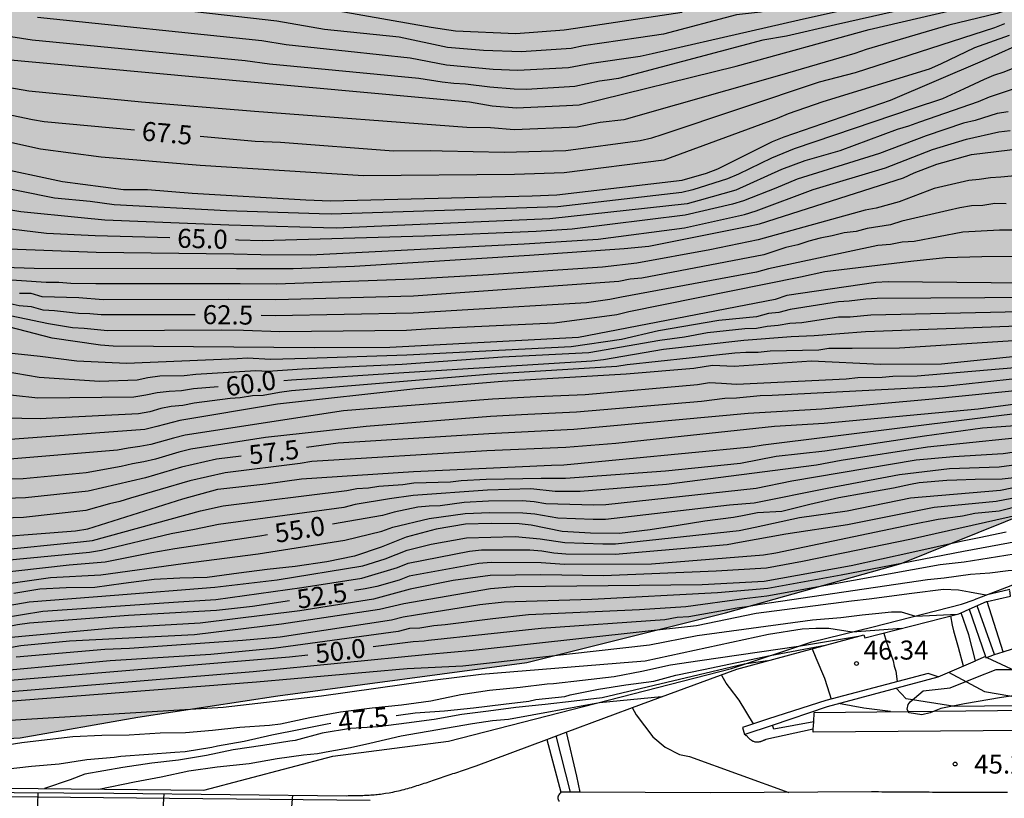
# Model space of a CAD drawing. Units: millimetres. Extents: x 581694 to 582044, y 4797040 to 4797290.
# Drawn here: x 581772 to 581811, y 4797211 to 4797242 of the extents above; entities that cross this region are included whole.
import ezdxf

# ---------------------------------------------------------------- set-up
doc = ezdxf.new("R2010")
doc.units = ezdxf.units.MM
for name, color, linetype in [('020104', 34, 'Continuous'), ('020107', 3, 'Continuous'), ('020204', 9, 'Continuous'), ('020307', 24, 'Continuous'), ('020308', 9, 'Continuous'), ('060117', 9, 'Continuous'), ('060134', 9, 'Continuous'), ('060141', 9, 'Continuous'), ('070116', 6, 'Continuous'), ('090101', 1, 'Continuous'), ('100106', 63, 'Continuous'), ('100107', 3, 'Continuous'), ('100115', 4, 'Continuous'), ('990504', 63, 'Continuous')]:
    doc.layers.add(name, color=color, linetype=linetype)
doc.layers.add('020105', color=24, linetype='Continuous', lineweight=30)
doc.styles.add('ARIAL', font='ARIAL.TTF', dxfattribs={"height": 1})
doc.styles.add('ARIALI', font='ARIALI.TTF', dxfattribs={"height": 1})

# ---------------------------------------------------------------- blocks, each defined once
blk = doc.blocks.new('COTAPU')
blk.add_circle((0, 0), 0.075)

msp = doc.modelspace()

# ---------------------------------------------------------------- hatches: boundary and pattern name
at = {"layer": '990504'}
msp.add_hatch(color=256, dxfattribs=at).paths.add_polyline_path([(582011.042, 4797290.145), (581836.901, 4797290.148), (581824.548, 4797276.81), (581811.749, 4797264.715), (581811.621, 4797264.459), (581812.772, 4797262.731), (581814.436, 4797262.475), (581817.764, 4797262.603), (581820.644, 4797262.987), (581823.716, 4797263.498), (581827.364, 4797264.202), (581832.74, 4797265.994), (581832.932, 4797266.57), (581847.716, 4797272.33), (581853.604, 4797276.361), (581861.091, 4797280.265), (581869.283, 4797281.289), (581876.195, 4797280.713), (581879.587, 4797278.409), (581877.987, 4797276.233), (581869.603, 4797273.033), (581864.099, 4797270.537), (581856.035, 4797268.49), (581847.908, 4797265.098), (581842.404, 4797263.754), (581834.596, 4797259.914), (581827.876, 4797258.059), (581819.556, 4797256.779), (581815.844, 4797256.075), (581812.452, 4797255.179), (581811.556, 4797253.259), (581815.716, 4797252.555), (581820.196, 4797252.491), (581839.332, 4797252.874), (581856.099, 4797256.522), (581854.051, 4797251.978), (581848.995, 4797250.122), (581837.347, 4797247.755), (581832.932, 4797247.051), (581825.891, 4797246.255), (581824.029, 4797246.085), (581817.291, 4797245.653), (581810.489, 4797245.435), (581802.423, 4797245.331), (581795.518, 4797245.6), (581788.422, 4797246.992), (581783.156, 4797248.412), (581770.974, 4797251.34), (581767.625, 4797252.258), (581764.363, 4797252.73), (581762.623, 4797252.902), (581761.157, 4797252.658), (581759.721, 4797252.244), (581757.457, 4797249.812), (581755.941, 4797248.732), (581755.017, 4797247.654), (581752.793, 4797245.597), (581751.319, 4797246.183), (581750.089, 4797246.595), (581749.577, 4797247.279), (581748.973, 4797250.606), (581746.765, 4797255.452), (581746.481, 4797255.78), (581746.123, 4797255.758), (581745.781, 4797255.7), (581745.233, 4797255.394), (581744.137, 4797253.998), (581732.663, 4797242.497), (581729.471, 4797238.247), (581729.497, 4797238.091), (581729.751, 4797237.501), (581730.059, 4797237.185), (581731.205, 4797236.543), (581739.053, 4797234.269), (581743.021, 4797232.885), (581744.911, 4797231.019), (581751.16, 4797224.671), (581752.59, 4797222.731), (581754.176, 4797219.901), (581754.454, 4797216.945), (581755.954, 4797215.261), (581759.75, 4797213.751), (581762.066, 4797213.069), (581766.036, 4797212.931), (581771.964, 4797213.245), (581776.605, 4797214.065), (581782.123, 4797214.911), (581791.939, 4797216.217), (581799.759, 4797218.172), (581806.685, 4797220.114), (581813.839, 4797222.998), (581822.344, 4797225.136), (581824.995, 4797225.292), (581825.827, 4797224.332), (581826.595, 4797222.156), (581826.659, 4797220.236), (581827.427, 4797218.316), (581828.579, 4797216.012), (581830.435, 4797215.628), (581834.147, 4797215.628), (581846.179, 4797219.659), (581857.314, 4797220.939), (581864.162, 4797208.523), (581868.77, 4797202.571), (581876.833, 4797199.627), (581904.481, 4797207.242), (581936.096, 4797223.177), (581959.584, 4797237.128), (581980.192, 4797254.919), (581992.288, 4797268.231), (582004.256, 4797284.678)])

# ---------------------------------------------------------------- linework, layer by layer
at = {"layer": '020104', "flags": 128}
for points, elevation in [([(581737.94, 4797249.114), (581738.288, 4797248.982), (581738.6, 4797248.845), (581741.647, 4797247.469), (581743.403, 4797246.689), (581745.765, 4797245.909), (581748.323, 4797244.978), (581749.683, 4797244.572), (581754.04, 4797243.523), (581757.738, 4797242.261), (581761.593, 4797241.056), (581762.547, 4797240.83), (581763.528, 4797240.678), (581770.365, 4797240.101), (581770.854, 4797240.039), (581789.671, 4797238.316), (581790.574, 4797238.158), (581791.533, 4797238.074), (581793.5, 4797238.168), (581793.992, 4797238.191), (581800.188, 4797239.725), (581805.432, 4797241.167), (581812.493, 4797242.813)], 68.5), ([(581810.884, 4797241.942), (581810.466, 4797241.797), (581808.568, 4797241.334), (581805.314, 4797240.37), (581804.857, 4797240.218), (581801.896, 4797239.348), (581795.763, 4797237.61), (581794.831, 4797237.495), (581793.914, 4797237.312), (581791.438, 4797237.205), (581790.501, 4797237.291), (581789.573, 4797237.303), (581781.206, 4797237.929), (581776.755, 4797238.294), (581772.313, 4797238.733), (581767.943, 4797239.49), (581767.008, 4797239.644), (581764.751, 4797239.792), (581762.342, 4797240.19), (581758.976, 4797241.04), (581757.565, 4797241.48), (581753.292, 4797242.79), (581750.475, 4797243.493), (581749.161, 4797243.915)], 68), ([(581810.337, 4797242.765), (581804.097, 4797241.343), (581802.167, 4797240.899), (581801.238, 4797240.742), (581795.545, 4797239.227), (581795.099, 4797239.165), (581794.802, 4797239.124), (581793.826, 4797238.921), (581791.919, 4797238.805), (581791.437, 4797238.81), (581790.474, 4797238.885), (581789.512, 4797239.009), (581789.053, 4797239.033), (581788.596, 4797239.086), (581787.674, 4797239.234), (581781.796, 4797239.799), (581780.838, 4797239.934), (581772.443, 4797240.747), (581770.576, 4797241.031), (581765.934, 4797241.483), (581764.949, 4797241.483), (581761.542, 4797242.062)], 69), ([(581806.978, 4797242.506), (581802.668, 4797241.528), (581800.779, 4797241.101), (581796.875, 4797240.2), (581796.403, 4797240.102), (581794.486, 4797239.823), (581793.576, 4797239.657), (581791.584, 4797239.545), (581790.608, 4797239.593), (581788.768, 4797239.758), (581787.337, 4797240.04), (581782.456, 4797240.554), (581781.492, 4797240.722), (581772.649, 4797241.636)], 69.5), ([(581783.75, 4797242.026), (581788.161, 4797241.255), (581789.123, 4797241.106), (581791.506, 4797241.009), (581793.401, 4797241.154), (581793.851, 4797241.221), (581798.052, 4797241.842)], 70.5), ([(581810.938, 4797240.928), (581809.571, 4797240.443), (581808.243, 4797239.791), (581807.794, 4797239.601), (581803.606, 4797238.312), (581802.23, 4797237.846), (581801.799, 4797237.656), (581797.328, 4797236.016), (581793.401, 4797235.52), (581791.446, 4797235.454), (581785.495, 4797235.401), (581779.064, 4797235.808), (581775.165, 4797236.126), (581772.767, 4797236.445), (581769.903, 4797237.083), (581768.063, 4797237.588), (581767.589, 4797237.707), (581764.35, 4797238.35), (581763.928, 4797238.497), (581757.229, 4797239.955), (581751.487, 4797241.431), (581750.554, 4797241.688), (581750.111, 4797241.857)], 67), ([(581750.353, 4797240.85), (581755.123, 4797239.538), (581757.052, 4797239.152), (581758.024, 4797238.948), (581761.353, 4797238.356), (581763.274, 4797237.917), (581770.34, 4797235.885), (581770.798, 4797235.783), (581773.638, 4797235.168), (581776.035, 4797234.857), (581776.99, 4797234.854), (581778.745, 4797234.709), (581783.22, 4797234.453), (581784.204, 4797234.411), (581792.148, 4797234.61), (581793.119, 4797234.646), (581798.063, 4797235.232), (581799.01, 4797235.499), (581799.459, 4797235.667), (581801.619, 4797236.75), (581802.074, 4797236.935), (581806.261, 4797238.377), (581809.892, 4797239.929), (581811.175, 4797240.502)], 66.5), ([(581811.153, 4797239.659), (581810.737, 4797239.481), (581810.329, 4797239.352), (581809.951, 4797239.195), (581809.165, 4797238.819), (581808.316, 4797238.432), (581807.156, 4797238.054), (581802.473, 4797236.462), (581801.579, 4797236.099), (581800.279, 4797235.462), (581799.837, 4797235.277), (581798.48, 4797234.849), (581798.047, 4797234.743), (581793.157, 4797234.18), (581784.229, 4797233.882), (581783.753, 4797233.894), (581780.097, 4797234.023), (581775.668, 4797234.25), (581774.727, 4797234.38), (581773.321, 4797234.514), (581769.079, 4797235.368)], 66), ([(581812.397, 4797239.243), (581810.154, 4797238.502), (581809.717, 4797238.315), (581807.411, 4797237.516), (581806.977, 4797237.349), (581806.532, 4797237.22), (581804.267, 4797236.388), (581802.884, 4797235.987), (581801.966, 4797235.64), (581800.165, 4797234.832), (581798.729, 4797234.428), (581798.249, 4797234.298), (581792.844, 4797233.698), (581784.426, 4797233.341), (581783.928, 4797233.35), (581780.196, 4797233.454), (581775.31, 4797233.652), (581774.379, 4797233.741), (581771.992, 4797233.98), (581770.163, 4797234.276)], 65.5), ([(581771.524, 4797232.521), (581774.968, 4797232.39), (581780.394, 4797232.317), (581781.458, 4797232.301), (581783.404, 4797232.286), (581791.824, 4797232.715), (581794.747, 4797232.907), (581798.143, 4797233.345), (581800.514, 4797233.87), (581800.977, 4797234.023), (581803.219, 4797234.859), (581806.074, 4797235.709), (581807.921, 4797236.441), (581809.26, 4797236.839), (581810.529, 4797237.129), (581810.977, 4797237.179)], 64.5), ([(581749.5, 4797236.462), (581751.791, 4797235.476), (581754.081, 4797234.755), (581755.985, 4797234.311), (581759.784, 4797233.425), (581765.122, 4797232.188), (581765.599, 4797232.087), (581770.548, 4797231.826), (581772.518, 4797231.759), (581780.494, 4797231.749), (581782.726, 4797231.748), (581785.141, 4797231.831), (581792.04, 4797232.273), (581795.773, 4797232.536), (581796.74, 4797232.624), (581800.616, 4797233.404), (581801.102, 4797233.504), (581806.781, 4797235.324), (581807.193, 4797235.514), (581808.091, 4797235.854), (581809.46, 4797236.244), (581811.397, 4797236.477)], 64), ([(581811.585, 4797235.433), (581810.61, 4797235.339), (581810.207, 4797235.315), (581809.76, 4797235.249), (581809.349, 4797235.216), (581807.989, 4797234.9), (581806.61, 4797234.367), (581805.703, 4797234.126), (581805.262, 4797234.047), (581801.056, 4797232.876), (581799.151, 4797232.483), (581796.265, 4797231.959), (581794.915, 4797231.803), (581790.431, 4797231.496), (581787.488, 4797231.32), (581782.077, 4797231.124), (581780.637, 4797231.138), (581780.346, 4797231.139), (581774.953, 4797231.144), (581773.972, 4797231.153), (581773.487, 4797231.187), (581772.998, 4797231.187), (581766.578, 4797231.633)], 63.5), ([(581810.829, 4797234.297), (581810.381, 4797234.303), (581809.902, 4797234.232), (581809.454, 4797234.214), (581809.001, 4797234.142), (581808.533, 4797234.035), (581806.718, 4797233.614), (581806.262, 4797233.46), (581805.345, 4797233.324), (581804.917, 4797233.208), (581804.443, 4797233.15), (581803.972, 4797233.031), (581803.497, 4797232.946), (581803.052, 4797232.825), (581802.613, 4797232.68), (581802.138, 4797232.575), (581801.273, 4797232.286), (581796.467, 4797231.367), (581796.004, 4797231.32), (581795.562, 4797231.231), (581787.471, 4797230.651), (581782.045, 4797230.507), (581780.198, 4797230.53), (581775.243, 4797230.516), (581774.28, 4797230.584), (581772.84, 4797230.635), (581772.408, 4797230.754), (581771.948, 4797230.766)], 63), ([(581811.592, 4797231.163), (581806.179, 4797231.223), (581805.687, 4797231.191), (581802.186, 4797230.678), (581801.723, 4797230.529), (581793.969, 4797229.021), (581793.473, 4797228.994), (581786.535, 4797228.629), (581783.561, 4797228.615), (581775.629, 4797228.685), (581775.138, 4797228.723), (581773.235, 4797228.995), (581770.845, 4797229.618), (581769.43, 4797229.868), (581763.043, 4797230.303), (581761.076, 4797230.499), (581756.495, 4797230.923), (581755.274, 4797231.084), (581749.416, 4797231.882)], 61.5), ([(581811.82, 4797232.222), (581809.862, 4797232.202), (581808.435, 4797232.162), (581807.071, 4797232.019), (581803.685, 4797231.613), (581802.723, 4797231.403), (581795.957, 4797230.038), (581795.481, 4797229.924), (581793.028, 4797229.59), (581788.149, 4797229.369), (581787.198, 4797229.298), (581782.206, 4797229.251), (581780.771, 4797229.301), (581779.903, 4797229.311), (581775.413, 4797229.292), (581774.489, 4797229.376), (581774.035, 4797229.413), (581773.081, 4797229.564), (581769.798, 4797230.245)], 62), ([(581812.1, 4797230.599), (581805.745, 4797230.563), (581805.3, 4797230.534), (581804.637, 4797230.453), (581804.216, 4797230.427), (581802.319, 4797230.136), (581801.869, 4797230.017), (581801.456, 4797229.968), (581800.98, 4797229.845), (581799.507, 4797229.698), (581797.118, 4797229.286), (581795.661, 4797228.95), (581793.688, 4797228.663), (581787.205, 4797228.333), (581783.283, 4797228.199), (581781.829, 4797228.161), (581780.929, 4797228.215), (581780.527, 4797228.183), (581776.159, 4797228.005), (581774.197, 4797228.088), (581772.763, 4797228.283), (581763.51, 4797229.268)], 61), ([(581811.962, 4797230.049), (581805.496, 4797229.905), (581804.679, 4797229.832), (581804.217, 4797229.832), (581802.768, 4797229.608), (581802.296, 4797229.576), (581801.839, 4797229.501), (581801.406, 4797229.462), (581800.983, 4797229.376), (581800.527, 4797229.364), (581799.053, 4797229.207), (581798.151, 4797229.033), (581797.174, 4797228.91), (581794.373, 4797228.418), (581790.972, 4797228.247), (581787.021, 4797227.962), (581783.078, 4797227.779), (581781.734, 4797227.687), (581781.252, 4797227.716), (581778.894, 4797227.573), (581778.435, 4797227.513), (581777.467, 4797227.496), (581777.003, 4797227.441), (581776.574, 4797227.346), (581775.098, 4797227.297), (581772.722, 4797227.455), (581771.341, 4797227.685)], 60.5), ([(581812.529, 4797228.993), (581806.621, 4797228.607), (581804.762, 4797228.59), (581803.838, 4797228.59), (581803.437, 4797228.526), (581801.52, 4797228.481), (581801.056, 4797228.438), (581800.56, 4797228.438), (581800.133, 4797228.409), (581798.329, 4797228.21), (581795.893, 4797227.951), (581795.48, 4797227.879), (581790.54, 4797227.583), (581782.663, 4797226.924), (581782.187, 4797226.861), (581781.543, 4797226.739), (581781.126, 4797226.723), (581780.645, 4797226.652), (581780.244, 4797226.623), (581778.83, 4797226.433), (581778.379, 4797226.345), (581777.918, 4797226.308), (581777.516, 4797226.231), (581777.082, 4797226.103), (581776.626, 4797226.022), (581773.232, 4797225.85), (581772.753, 4797225.823), (581768.415, 4797225.899)], 59.5), ([(581811.714, 4797228.328), (581808.275, 4797227.97), (581805.868, 4797227.963), (581803.151, 4797228.095), (581800.104, 4797227.888), (581799.246, 4797227.918), (581798.519, 4797227.808), (581795.851, 4797227.58), (581790.966, 4797227.295), (581787.555, 4797227.009), (581782.113, 4797226.404), (581778.267, 4797225.749), (581777.349, 4797225.513), (581776.886, 4797225.403), (581771.032, 4797224.968)], 59), ([(581811.781, 4797227.885), (581807.313, 4797227.5), (581806.355, 4797227.486), (581805.933, 4797227.455), (581804.984, 4797227.438), (581804.515, 4797227.387), (581800.192, 4797227.178), (581799.601, 4797227.207), (581799.137, 4797227.244), (581798.666, 4797227.16), (581794.236, 4797226.768), (581792.311, 4797226.686), (581790.587, 4797226.592), (581785.687, 4797226.212), (581784.712, 4797226.137), (581778.466, 4797225.182), (581778.013, 4797225.058), (581777.112, 4797224.812), (581776.68, 4797224.727), (581776.225, 4797224.669), (581775.805, 4797224.586), (581771.4, 4797224.214)], 58.5), ([(581812.773, 4797227.568), (581808.399, 4797227.09), (581806.428, 4797226.984), (581801.607, 4797226.734), (581801.133, 4797226.728), (581800.196, 4797226.641), (581799.736, 4797226.62), (581798.825, 4797226.499), (581793.888, 4797226.079), (581791.974, 4797225.997), (581790.509, 4797225.914), (581785.606, 4797225.52), (581781.639, 4797225.08), (581778.694, 4797224.622), (581778.224, 4797224.511), (581777.308, 4797224.235), (581776.849, 4797224.13), (581776.395, 4797224.052), (581775.951, 4797223.945), (581774.567, 4797223.699), (581772.083, 4797223.463), (581768.107, 4797223.352)], 58), ([(581812.96, 4797226.631), (581809.719, 4797226.201), (581803.647, 4797225.632), (581801.701, 4797225.52), (581795.446, 4797224.844), (581793.469, 4797224.688), (581790.354, 4797224.557), (581783.464, 4797224.141), (581783.008, 4797224.067), (581780.052, 4797223.689), (581778.651, 4797223.381), (581776.322, 4797222.698), (581775.9, 4797222.564), (581775.491, 4797222.471), (581774.56, 4797222.207), (581772.106, 4797221.932), (581767.631, 4797221.787)], 57), ([(581750.153, 4797222.904), (581752.103, 4797222.534), (581753.509, 4797222.42), (581753.793, 4797222.402), (581756.79, 4797222.313), (581757.779, 4797222.199), (581758.719, 4797221.962), (581760.157, 4797221.671), (581761.565, 4797221.573), (581766.49, 4797220.999), (581769.732, 4797221.072), (581774.155, 4797221.405), (581774.631, 4797221.487), (581778.377, 4797222.665), (581779.763, 4797223.048), (581781.651, 4797223.265), (581783.059, 4797223.461), (581787.466, 4797223.744), (581792.903, 4797223.996), (581793.392, 4797224.008), (581800.767, 4797224.716), (581801.251, 4797224.796), (581812.119, 4797226.144)], 56.5), ([(581770.927, 4797220.631), (581774.349, 4797220.972), (581774.825, 4797221.03), (581779.075, 4797222.194), (581779.973, 4797222.388), (581784.845, 4797222.997), (581785.238, 4797223.077), (581785.697, 4797223.101), (581786.105, 4797223.168), (581787.045, 4797223.23), (581787.478, 4797223.294), (581788.927, 4797223.338), (581789.35, 4797223.387), (581790.328, 4797223.443), (581792.497, 4797223.48), (581793.462, 4797223.478), (581797.402, 4797223.772), (581800.355, 4797224.08), (581801.762, 4797224.345), (581803.685, 4797224.562), (581807.606, 4797225.155), (581809.897, 4797225.461), (581813.035, 4797225.685)], 56), ([(581812.576, 4797225.199), (581807.718, 4797224.702), (581804.325, 4797224.183), (581803.352, 4797224.001), (581797.444, 4797223.23), (581794.037, 4797222.951), (581793.055, 4797222.955), (581792.096, 4797223.057), (581790.38, 4797223.007), (581787.458, 4797222.801), (581786.529, 4797222.664), (581785.168, 4797222.439), (581784.72, 4797222.328), (581779.781, 4797221.656), (581778.836, 4797221.462), (581777.921, 4797221.292), (581775.173, 4797220.638), (581774.707, 4797220.555), (581769.888, 4797220.091)], 55.5), ([(581770.307, 4797219.162), (581773.171, 4797219.567), (581775.142, 4797219.675), (581778.389, 4797220.122), (581781.351, 4797220.5), (581784.764, 4797221.039), (581786.216, 4797221.393), (581786.661, 4797221.548), (581788.082, 4797221.899), (581789.5, 4797222.087), (581790.483, 4797222.136), (581791.776, 4797222.12), (581792.251, 4797222.075), (581793.152, 4797221.917), (581794.555, 4797221.866), (581795.029, 4797221.863), (581799.919, 4797222.429), (581800.891, 4797222.515), (581803.766, 4797223.087), (581806.615, 4797223.621), (581808.59, 4797223.867), (581810.549, 4797223.933), (581812.981, 4797224.254)], 54.5), ([(581811.835, 4797223.577), (581810.667, 4797223.44), (581809.605, 4797223.431), (581808.884, 4797223.408), (581808.487, 4797223.395), (581807.4, 4797223.301), (581807.048, 4797223.228), (581806.391, 4797223.093), (581805.267, 4797222.898), (581804.226, 4797222.708), (581803.088, 4797222.446), (581801.978, 4797222.174), (581801.021, 4797222.117), (581800.429, 4797221.998), (581800.083, 4797221.931), (581798.955, 4797221.784), (581797.897, 4797221.611), (581796.798, 4797221.448), (581795.581, 4797221.305), (581794.448, 4797221.309), (581793.333, 4797221.376), (581792.109, 4797221.63), (581791.633, 4797221.677), (581790.535, 4797221.701), (581789.521, 4797221.664), (581788.361, 4797221.474), (581787.185, 4797221.154), (581786.191, 4797220.761), (581785.138, 4797220.407), (581784.059, 4797220.182), (581782.807, 4797220.007), (581781.701, 4797219.878), (581780.591, 4797219.737), (581779.343, 4797219.564), (581778.258, 4797219.536), (581777.254, 4797219.485), (581776.044, 4797219.329), (581774.91, 4797219.175), (581773.786, 4797219.16), (581772.741, 4797219.114), (581771.716, 4797218.944)], 54), ([(581770.884, 4797218.357), (581772.324, 4797218.612), (581775.686, 4797218.871), (581779.643, 4797219.185), (581782.096, 4797219.472), (581785.469, 4797220.022), (581786.358, 4797220.31), (581787.223, 4797220.642), (581788.163, 4797220.879), (581789.552, 4797221.129), (581791.478, 4797221.178), (581792.456, 4797221.096), (581793.437, 4797220.947), (581794.932, 4797220.901), (581795.43, 4797220.889), (581800.302, 4797221.421), (581800.932, 4797221.554), (581802.678, 4797221.939), (581804.56, 4797222.199), (581807.061, 4797222.702), (581810.6, 4797223.015), (581811.054, 4797223.098)], 53.5), ([(581815.72, 4797223.019), (581807.1, 4797221.082), (581802.8, 4797220.199), (581801.375, 4797219.934), (581799.391, 4797219.817), (581794.952, 4797219.635), (581792.483, 4797219.678), (581790.491, 4797219.646), (581789.037, 4797219.45), (581787.338, 4797219.107), (581785.894, 4797218.712), (581782.986, 4797218.261), (581779.058, 4797217.765), (581775.623, 4797217.578), (581771.166, 4797217.159)], 52), ([(581770.449, 4797217.849), (581772.862, 4797218.247), (581773.822, 4797218.301), (581778.205, 4797218.611), (581779.675, 4797218.706), (581783.07, 4797219.17), (581785.432, 4797219.546), (581786.835, 4797219.962), (581787.261, 4797220.13), (581789.67, 4797220.61), (581790.143, 4797220.659), (581792.051, 4797220.665), (581792.53, 4797220.617), (581792.997, 4797220.546), (581793.472, 4797220.501), (581795.418, 4797220.483), (581799.831, 4797220.874), (581800.311, 4797220.962), (581802.145, 4797221.288), (581804.576, 4797221.66), (581807.074, 4797222.16), (581807.992, 4797222.344), (581810.436, 4797222.581), (581811.33, 4797222.743)], 53), ([(581813.966, 4797221.48), (581809.138, 4797220.59), (581804.327, 4797219.657), (581801.432, 4797219.13), (581799.445, 4797218.962), (581794.492, 4797218.698), (581791.043, 4797218.592), (581790.077, 4797218.487), (581787.548, 4797218.082), (581787.064, 4797218.002), (581786.596, 4797217.882), (581782.213, 4797217.216), (581780.732, 4797217.089), (581776.283, 4797216.766), (581775.3, 4797216.733), (581771.818, 4797216.425)], 51), ([(581810.822, 4797221.361), (581809.758, 4797221.132), (581809.101, 4797221.003), (581807.112, 4797220.56), (581804.71, 4797220.026), (581801.29, 4797219.414), (581798.844, 4797219.279), (581791.434, 4797219.198), (581790.499, 4797219.121), (581787.091, 4797218.525), (581786.134, 4797218.306), (581782.271, 4797217.726), (581778.833, 4797217.311), (581773.909, 4797217.061), (581771.997, 4797216.881), (581768.566, 4797216.261)], 51.5), ([(581811.474, 4797220.545), (581809.175, 4797220.178), (581808.229, 4797220.064), (581801.387, 4797218.838), (581800.504, 4797218.726), (581798.202, 4797218.416), (581796.381, 4797218.288), (581792.001, 4797218.097), (581790.59, 4797217.939), (581788.712, 4797217.701), (581788.274, 4797217.667), (581787.719, 4797217.568), (581787.311, 4797217.552), (581786.861, 4797217.436), (581781.949, 4797216.765), (581779.488, 4797216.537), (581775.52, 4797216.286), (581771.545, 4797215.919)], 50.5), ([(581810.971, 4797219.098), (581810.025, 4797218.866), (581809.377, 4797218.994), (581808.947, 4797219.063), (581808.357, 4797219.091), (581807.102, 4797218.932), (581805.421, 4797218.709), (581804.732, 4797218.637), (581800.978, 4797218.144), (581798.616, 4797217.67), (581789.818, 4797216.689), (581788.062, 4797216.54), (581781.156, 4797215.853), (581771.283, 4797215.038), (581766.432, 4797214.479), (581763.45, 4797213.9), (581761.044, 4797213.637), (581758.605, 4797213.66), (581757.71, 4797213.563), (581757.052, 4797213.577), (581755.819, 4797213.659), (581754.667, 4797213.851), (581753.721, 4797214.098), (581750.688, 4797215.554)], 49.5), ([(581752.916, 4797213.935), (581754.797, 4797213.159), (581755.365, 4797213.001), (581755.901, 4797212.923), (581757.1, 4797212.875), (581758.219, 4797212.891), (581761.143, 4797213.213), (581761.633, 4797213.231), (581768.479, 4797214.408), (581768.961, 4797214.498), (581781.288, 4797215.452), (581787.214, 4797215.987), (581787.492, 4797215.998), (581789.408, 4797216.093), (581796.764, 4797216.915), (581798.651, 4797217.286), (581803.194, 4797217.895), (581804.303, 4797217.993), (581805.153, 4797218.1), (581805.671, 4797218.145), (581806.306, 4797218.217), (581806.682, 4797218.217), (581807.247, 4797218.039), (581808.906, 4797218.121)], 49), ([(581808.636, 4797218.052), (581808.697, 4797217.684), (581808.75, 4797217.469), (581808.928, 4797216.819), (581809.135, 4797216.082)], 47), ([(581806.718, 4797217.561), (581804.757, 4797217.419), (581803.838, 4797217.564), (581803.319, 4797217.564), (581802.791, 4797217.537), (581801.454, 4797217.316), (581796.594, 4797216.265), (581796.105, 4797216.23), (581790.139, 4797215.749), (581788.217, 4797215.511), (581783.846, 4797214.891), (581779.97, 4797214.443), (581769.619, 4797213.81), (581768.679, 4797213.72), (581768.209, 4797213.649), (581763.922, 4797212.655), (581762.802, 4797212.38), (581761.875, 4797212.175), (581759.629, 4797211.751), (581758.89, 4797211.65)], 48.5), ([(581770.851, 4797212.883), (581772.031, 4797213.071), (581773.034, 4797213.179), (581774.048, 4797213.297), (581775.184, 4797213.354), (581776.259, 4797213.372), (581777.483, 4797213.451), (581778.485, 4797213.459), (581779.542, 4797213.55), (581780.629, 4797213.672), (581781.801, 4797213.752), (581782.226, 4797213.797), (581783.378, 4797214.051), (581784.596, 4797214.268), (581785.846, 4797214.427), (581786.994, 4797214.556), (581788.153, 4797214.704), (581789.332, 4797214.958), (581790.469, 4797215.129), (581791.671, 4797215.246), (581792.741, 4797215.373), (581792.985, 4797215.387), (581794.135, 4797215.516), (581795.376, 4797215.671), (581796.463, 4797215.876), (581797.6, 4797216.124), (581798.757, 4797216.298), (581802.646, 4797216.857), (581805.011, 4797217.257)], 48), ([(581806.002, 4797217.378), (581806.096, 4797217.064), (581806.369, 4797216.282), (581806.406, 4797216.079), (581806.47, 4797215.878), (581806.504, 4797215.678), (581806.527, 4797215.461)], 46.5), ([(581803.181, 4797216.762), (581803.321, 4797216.397), (581803.666, 4797215.599), (581803.862, 4797214.988), (581803.922, 4797214.769)], 46), ([(581801.417, 4797216.286), (581800.494, 4797216.149), (581794.902, 4797214.83), (581793.8, 4797214.7), (581792.662, 4797214.562), (581791.507, 4797214.442), (581790.431, 4797214.302), (581789.374, 4797214.176), (581788.283, 4797213.966), (581787.197, 4797213.832), (581786.076, 4797213.683), (581784.99, 4797213.617), (581783.871, 4797213.43), (581782.804, 4797213.146), (581782.596, 4797213.115), (581781.537, 4797212.943), (581780.365, 4797212.776), (581779.308, 4797212.556), (581778.21, 4797212.369), (581777.154, 4797212.248), (581776.021, 4797212.087), (581774.515, 4797211.812), (581773.934, 4797211.592), (581772.934, 4797211.251)], 47), ([(581800.874, 4797213.805), (581800.308, 4797214.737), (581799.917, 4797215.24), (581799.788, 4797215.41), (581799.687, 4797215.587), (581799.604, 4797215.737)], 45.5), ([(581808.556, 4797215.835), (581809.972, 4797215.074), (581811.891, 4797214.748), (581814.292, 4797214.937), (581815.492, 4797214.937), (581816.35, 4797214.902), (581817.944, 4797215.034)], 47), ([(581817.328, 4797214.402), (581814.584, 4797214.491), (581812.2, 4797214.473), (581811.137, 4797214.508), (581808.806, 4797214.491), (581806.885, 4797214.782), (581806.489, 4797215.212)], 46.5), ([(581775.075, 4797211.231), (581776.47, 4797211.511), (581777.523, 4797211.719), (581778.621, 4797211.946), (581779.732, 4797212.11), (581780.993, 4797212.237), (581782.095, 4797212.433), (581783.139, 4797212.583), (581783.685, 4797212.628), (581784.169, 4797212.719), (581784.987, 4797212.871), (581785.744, 4797213.037), (581786.983, 4797213.328), (581789.791, 4797213.816), (581790.576, 4797213.938), (581791.207, 4797213.979), (581794.803, 4797214.647), (581797.245, 4797214.873)], 46.5), ([(581806.268, 4797214.286), (581805.21, 4797214.413), (581804.217, 4797214.597)], 46), ([(581772.665, 4797211.087), (581772.609, 4797209.301), (581772.554, 4797208.324)], 46), ([(581777.563, 4797208.316), (581777.563, 4797209.796), (581777.646, 4797211.044)], 45.5)]:
    msp.add_lwpolyline(points, dxfattribs=dict(at, elevation=elevation))
at = {"layer": '020105', "flags": 128}
for points, elevation in [([(581812.213, 4797243.977), (581809.351, 4797243.542), (581805.54, 4797242.712), (581801.144, 4797241.85), (581800.203, 4797241.74), (581797.327, 4797240.983), (581796.341, 4797240.831), (581794.168, 4797240.522), (581793.68, 4797240.421), (581791.714, 4797240.279), (581790.223, 4797240.333), (581788.806, 4797240.452), (581786.901, 4797240.859), (581783.958, 4797241.159), (581782.082, 4797241.496), (581777.349, 4797242.03)], 70), ([(581776.472, 4797237.196), (581772.921, 4797237.521), (581772.459, 4797237.609), (581769.563, 4797238.206), (581766.792, 4797238.772), (581766.144, 4797238.818), (581764.384, 4797239.137), (581760.048, 4797240.045), (581757.716, 4797240.605), (581757.392, 4797240.691), (581755.007, 4797241.322), (581754.075, 4797241.644), (581750.701, 4797242.549), (581748.834, 4797243.214)], 67.5), ([(581779.059, 4797236.96), (581781.235, 4797236.761), (581782.225, 4797236.73), (581786.686, 4797236.388), (581788.126, 4797236.401), (581788.597, 4797236.382), (581791.037, 4797236.333), (581793.476, 4797236.396), (581796.398, 4797236.795), (581796.859, 4797236.897), (581797.271, 4797237.029), (581803.465, 4797239.101), (581804.886, 4797239.463), (581810.383, 4797241.238), (581810.773, 4797241.405)], 67.5), ([(581777.862, 4797232.951), (581774.931, 4797233.03), (581773.009, 4797233.125), (581770.186, 4797233.469), (581769.742, 4797233.516), (581766.065, 4797234.038), (581763.199, 4797234.705), (581762.768, 4797234.844), (581757.924, 4797235.868), (581756.966, 4797236.06), (581756.405, 4797236.212), (581752.139, 4797237.377), (581750.285, 4797238.054)], 65), ([(581810.903, 4797237.922), (581810.469, 4797237.853), (581809.6, 4797237.582), (581809.141, 4797237.469), (581807.666, 4797236.979), (581805.83, 4797236.275), (581802.589, 4797235.264), (581801.749, 4797234.917), (581800.479, 4797234.409), (581800.044, 4797234.276), (581798.174, 4797233.842), (581793.726, 4797233.292), (581792.299, 4797233.209), (581787.901, 4797233.015), (581781.508, 4797232.835), (581780.576, 4797232.867), (581780.455, 4797232.875)], 65), ([(581778.864, 4797229.92), (581775.16, 4797229.918), (581774.708, 4797229.96), (581774.273, 4797229.976), (581773.327, 4797230.082), (581772.882, 4797230.107), (581772.419, 4797230.235), (581771.934, 4797230.27), (581770.972, 4797230.478), (581770.51, 4797230.54), (581770.052, 4797230.63), (581769.589, 4797230.689), (581765.158, 4797230.935), (581764.237, 4797231.042), (581761.439, 4797231.499), (581759.589, 4797231.693), (581756.779, 4797232.117), (581755.553, 4797232.35), (581750.744, 4797233.307), (581750.279, 4797233.456)], 62.5), ([(581811.047, 4797233.254), (581810.568, 4797233.26), (581809.111, 4797233.18), (581807.204, 4797232.815), (581806.725, 4797232.777), (581806.264, 4797232.691), (581805.771, 4797232.651), (581801.458, 4797231.736), (581800.987, 4797231.605), (581795.66, 4797230.62), (581795.202, 4797230.521), (581794.287, 4797230.392), (581789.39, 4797230.109), (581787.454, 4797229.983), (581782.018, 4797229.88), (581781.461, 4797229.893)], 62.5), ([(581779.773, 4797227.086), (581778.805, 4797227), (581778.328, 4797226.927), (581777.845, 4797226.901), (581777.374, 4797226.845), (581776.918, 4797226.748), (581776.448, 4797226.68), (581772.663, 4797226.641), (581771.706, 4797226.737), (581771.241, 4797226.805), (581765.873, 4797227.011), (581763.916, 4797227.207), (581762.485, 4797227.464), (581761.053, 4797227.79), (581760.589, 4797227.868), (581758.163, 4797228.227), (581757.705, 4797228.323), (581754.745, 4797228.686), (581754.326, 4797228.738), (581753.366, 4797228.77), (581749.998, 4797229.261)], 60), ([(581811.989, 4797229.498), (581805.283, 4797229.255), (581803.258, 4797229.09), (581802.346, 4797229.052), (581800.493, 4797228.907), (581797.327, 4797228.553), (581794.96, 4797228.141), (581794.499, 4797228.088), (581787.092, 4797227.633), (581782.667, 4797227.34), (581782.362, 4797227.322)], 60), ([(581812.867, 4797227.1), (581807.928, 4797226.591), (581803.563, 4797226.207), (581800.661, 4797226.034), (581793.79, 4797225.399), (581790.432, 4797225.235), (581784.497, 4797224.864), (581783.258, 4797224.69)], 57.5), ([(581780.683, 4797224.355), (581779.704, 4797224.234), (581778.333, 4797223.917), (581776.908, 4797223.5), (581774.653, 4797222.97), (581772.176, 4797222.705), (581769.78, 4797222.628), (581766.655, 4797222.556), (581766.234, 4797222.603), (581765.767, 4797222.621), (581760.946, 4797223.302), (581760.491, 4797223.37), (581758.148, 4797223.898), (581756.735, 4797224.105), (581756.268, 4797224.124), (581755.788, 4797224.182), (581753.943, 4797224.259), (581753.771, 4797224.266), (581752.567, 4797224.449), (581748.468, 4797225.174)], 57.5), ([(581812.587, 4797224.723), (581810.705, 4797224.446), (581808.754, 4797224.324), (581807.275, 4797224.19), (581802.373, 4797223.371), (581800.971, 4797223.08), (581795.049, 4797222.426), (581794.575, 4797222.419), (581792.685, 4797222.471), (581792.221, 4797222.548), (581791.754, 4797222.591), (581790.431, 4797222.572), (581789.464, 4797222.519), (581788.521, 4797222.398), (581788.088, 4797222.384), (581787.644, 4797222.336), (581786.701, 4797222.141), (581786.251, 4797222.005), (581784.272, 4797221.676)], 55), ([(581813.239, 4797222.866), (581810.555, 4797222.186), (581809.587, 4797222.084), (581809.11, 4797221.985), (581808.151, 4797221.86), (581807.086, 4797221.646), (581801.747, 4797220.531), (581801.256, 4797220.452), (581796.842, 4797220.095), (581793.417, 4797220.081), (581792.502, 4797220.15), (581790.528, 4797220.159), (581790.042, 4797220.114), (581787.3, 4797219.619), (581786.902, 4797219.462), (581786.019, 4797219.215), (581785.569, 4797219.118), (581785.148, 4797219.053)], 52.5), ([(581781.712, 4797221.25), (581781.418, 4797221.201), (581778.068, 4797220.704), (581777.157, 4797220.545), (581775.321, 4797220.168), (581773.903, 4797220.049), (581769.808, 4797219.598), (581767.537, 4797219.222), (581767.081, 4797219.163), (581766.139, 4797219.03), (581765.67, 4797218.984), (581761.969, 4797219.005), (581761.501, 4797219.032), (581760.026, 4797219.013), (581759.114, 4797219.1), (581758.179, 4797219.134), (581757.718, 4797219.21), (581757.27, 4797219.31), (581756.818, 4797219.383), (581753.014, 4797220.32), (581748.25, 4797221.583), (581747.588, 4797221.74), (581745.748, 4797221.991)], 55), ([(581814.908, 4797220.54), (581813.17, 4797220.095), (581811.338, 4797219.86), (581810.905, 4797219.836), (581810.184, 4797219.74), (581809.415, 4797219.692), (581808.381, 4797219.548), (581807.731, 4797219.475), (581801.13, 4797218.498), (581800.7, 4797218.419), (581800.222, 4797218.366), (581798.319, 4797218.02), (581797.856, 4797217.991), (581797.378, 4797217.9), (581792.498, 4797217.565), (581788.066, 4797217.082), (581787.891, 4797217.054), (581787.454, 4797217.037), (581785.882, 4797216.839)], 50), ([(581782.582, 4797218.654), (581781.131, 4797218.428), (581779.706, 4797218.268), (581776.24, 4797218.066), (581772.332, 4797217.764), (581771.865, 4797217.709), (581767.99, 4797216.942), (581766.59, 4797216.75), (581763.427, 4797216.363), (581757.955, 4797216.174), (581756.49, 4797216.241), (581755.527, 4797216.441), (581754.177, 4797216.836), (581753.764, 4797216.995), (581752.434, 4797217.68)], 52.5), ([(581786.785, 4797214.135), (581786.883, 4797214.146), (581787.529, 4797214.236), (581788.687, 4797214.315), (581789.84, 4797214.432), (581791.02, 4797214.575), (581792.016, 4797214.701), (581792.284, 4797214.759), (581793.429, 4797214.882), (581793.642, 4797214.941), (581794.755, 4797215.172), (581795.842, 4797215.333), (581796.941, 4797215.481), (581797.803, 4797215.713), (581798.894, 4797215.939), (581801.53, 4797216.49), (581803.688, 4797216.899)], 47.5), ([(581783.307, 4797216.514), (581782.583, 4797216.423), (581772.212, 4797215.566), (581771.735, 4797215.525), (581771.278, 4797215.451), (581770.352, 4797215.367), (581769.873, 4797215.296), (581769.378, 4797215.267), (581763.534, 4797214.345), (581761.107, 4797214.082), (581758.668, 4797214.098), (581757.614, 4797214.07), (581756.956, 4797214.07), (581755.969, 4797214.166), (581754.352, 4797214.481), (581753.625, 4797214.66), (581752.967, 4797214.948), (581750.977, 4797215.91)], 50), ([(581810.065, 4797216.421), (581811.582, 4797215.705), (581812.109, 4797215.568), (581812.339, 4797215.54), (581812.725, 4797215.44), (581814.398, 4797215.454), (581814.942, 4797215.51), (581815.778, 4797215.412), (581817.907, 4797215.593)], 47.5), ([(581796.088, 4797214.446), (581796.243, 4797214.155), (581796.897, 4797213.295), (581797.383, 4797212.877), (581797.949, 4797212.596), (581798.342, 4797212.508), (581802.257, 4797211.098)], 45), ([(581768.079, 4797211.297), (581768.439, 4797211.471), (581770.13, 4797211.898), (581771.26, 4797211.996), (581772.413, 4797212.127), (581773.5, 4797212.228), (581774.591, 4797212.395), (581775.671, 4797212.49), (581775.93, 4797212.534), (581777.021, 4797212.608), (581778.07, 4797212.684), (581778.477, 4797212.711), (581779.522, 4797212.877), (581779.745, 4797212.933), (581780.8, 4797213.12), (581781.886, 4797213.365), (581783.021, 4797213.592), (581784.066, 4797213.805), (581784.206, 4797213.823)], 47.5), ([(581782.696, 4797210.992), (581782.545, 4797209.108), (581782.49, 4797208.302)], 45)]:
    msp.add_lwpolyline(points, dxfattribs=dict(at, elevation=elevation))
at = {"layer": '020107'}
for points in [[(581811.817, 4797219.561, 49.817), (581810.666, 4797219.107, 49.659), (581809.557, 4797218.69, 49.402)], [(581757.939, 4797211.905, 48.625), (581759.902, 4797211.378, 48.354), (581770.052, 4797211.277, 47.295), (581779.205, 4797211.193, 46.341), (581784.288, 4797212.53, 46.236), (581788.845, 4797213.113, 46.18), (581799.999, 4797215.986, 46.779), (581803.171, 4797217.03, 48.272), (581805.588, 4797217.623, 48.618), (581809.065, 4797218.518, 49.429), (581809.557, 4797218.69, 49.477)]]:
    msp.add_polyline3d(points, dxfattribs=at)
at = {"layer": '060117'}
for points in [[(581810.701, 4797216.634, 47.804), (581810.071, 4797218.629, 47.852)], [(581809.62, 4797216.289, 47.372), (581809.357, 4797217.307, 47.4), (581809.054, 4797218.176, 47.401)], [(581810.007, 4797216.458, 47.384), (581809.62, 4797216.289, 47.372)], [(581810.007, 4797216.458, 47.54), (581810.025, 4797216.406, 47.54)], [(581810.025, 4797216.406, 47.54), (581810.36, 4797216.53, 47.664), (581810.701, 4797216.634, 47.804)], [(581803.24, 4797213.882, 45.622), (581801.669, 4797213.588, 45.569), (581801.611, 4797213.748, 45.59)], [(581793.479, 4797213.473, 44.874), (581793.89, 4797211.734, 44.761), (581794.028, 4797211.104, 44.792)], [(581803.225, 4797213.592, 45.46), (581801.351, 4797213.18, 45.369), (581801.331, 4797213.172, 45.368), (581801.312, 4797213.163, 45.367), (581801.292, 4797213.155, 45.366), (581801.273, 4797213.147, 45.365), (581801.253, 4797213.139, 45.365), (581801.234, 4797213.131, 45.364), (581801.215, 4797213.124, 45.363), (581801.195, 4797213.117, 45.362), (581801.176, 4797213.11, 45.362), (581801.157, 4797213.103, 45.361), (581801.138, 4797213.098, 45.361), (581801.119, 4797213.092, 45.36), (581801.1, 4797213.088, 45.36), (581801.081, 4797213.084, 45.359), (581801.062, 4797213.08, 45.359), (581801.043, 4797213.078, 45.359), (581801.025, 4797213.076, 45.359), (581801.006, 4797213.075, 45.359), (581800.988, 4797213.075, 45.359), (581800.97, 4797213.076, 45.36), (581800.952, 4797213.079, 45.36), (581800.934, 4797213.082, 45.361), (581800.909, 4797213.088, 45.362), (581800.876, 4797213.1, 45.364), (581800.861, 4797213.107, 45.366), (581800.846, 4797213.114, 45.367), (581800.831, 4797213.122, 45.368), (581800.816, 4797213.131, 45.369), (581800.802, 4797213.14, 45.371), (581800.788, 4797213.15, 45.373), (581800.774, 4797213.16, 45.374), (581800.76, 4797213.171, 45.376), (581800.74, 4797213.188, 45.378), (581800.727, 4797213.199, 45.38), (581800.708, 4797213.216, 45.383), (581800.696, 4797213.227, 45.384), (581800.683, 4797213.239, 45.386), (581800.672, 4797213.251, 45.388), (581800.66, 4797213.263, 45.39), (581800.648, 4797213.275, 45.391), (581800.637, 4797213.287, 45.393), (581800.625, 4797213.299, 45.395), (581800.614, 4797213.311, 45.397), (581800.603, 4797213.323, 45.398), (581800.592, 4797213.335, 45.4), (581800.543, 4797213.388, 45.408)], [(581792.72, 4797213.19, 44.373), (581792.997, 4797212.145, 44.341), (581793.272, 4797211.108, 44.31)]]:
    msp.add_polyline3d(points, dxfattribs=at)
at = {"layer": '060134'}
for points in [[(581810.701, 4797216.634, 47.804), (581811.765, 4797216.983, 47.948), (581812.827, 4797217.333, 48.092)], [(581808.139, 4797215.658, 46.849), (581808.879, 4797215.973, 47.111), (581809.62, 4797216.289, 47.372)]]:
    msp.add_polyline3d(points, dxfattribs=at)
at = {"layer": '060141'}
for points in [[(581809.363, 4797218.314, 47.558), (581810.007, 4797216.458, 47.54)], [(581810.36, 4797216.53, 47.664), (581809.676, 4797218.455, 47.72)], [(581793.655, 4797211.106, 44.546), (581793.092, 4797213.329, 44.64)]]:
    msp.add_polyline3d(points, dxfattribs=at)
at = {"layer": '070116'}
for points in [[(581810.071, 4797218.629, 47.67), (581810.995, 4797218.828, 47.923), (581810.974, 4797219.057, 48.21)], [(581809.054, 4797218.176, 47.222), (581809.363, 4797218.314, 47.433)], [(581809.363, 4797218.314, 47.433), (581810.054, 4797218.624, 47.904), (581810.07, 4797218.629, 47.67), (581810.071, 4797218.629, 47.67)], [(581793.479, 4797213.473, 44.869), (581796.452, 4797214.582, 45.262), (581800.215, 4797215.961, 45.649), (581805.22, 4797217.313, 46.471), (581805.255, 4797217.187, 46.467), (581808.965, 4797218.136, 47.162), (581809.054, 4797218.176, 47.222)], [(581807.753, 4797215.787, 46.786), (581803.721, 4797214.716, 46.004), (581801.465, 4797214.005, 45.625), (581800.434, 4797213.656, 45.429), (581800.516, 4797213.379, 45.378), (581800.543, 4797213.388, 45.383)], [(581801.611, 4797213.748, 45.59), (581803.779, 4797214.479, 46.01), (581808.139, 4797215.658, 46.849)], [(581808.139, 4797215.658, 46.849), (581807.946, 4797215.723, 46.817), (581807.753, 4797215.787, 46.786)], [(581800.543, 4797213.388, 45.383), (581801.611, 4797213.748, 45.59)], [(581792.72, 4797213.19, 44.769), (581793.479, 4797213.473, 44.869)], [(581759.929, 4797211.18, 47.192), (581775.654, 4797211.065, 45.703), (581784.826, 4797210.97, 44.751), (581784.89, 4797210.971, 44.744), (581784.955, 4797210.972, 44.738), (581785.019, 4797210.973, 44.731), (581785.083, 4797210.974, 44.724), (581785.147, 4797210.975, 44.718), (581785.212, 4797210.976, 44.711), (581785.276, 4797210.978, 44.705), (581785.34, 4797210.979, 44.698), (581785.404, 4797210.981, 44.691), (581785.469, 4797210.983, 44.685), (581785.533, 4797210.986, 44.679), (581785.597, 4797210.989, 44.672), (581785.661, 4797210.992, 44.666), (581785.725, 4797210.996, 44.66), (581785.789, 4797211, 44.654), (581785.852, 4797211.004, 44.648), (581785.916, 4797211.009, 44.642), (581785.98, 4797211.015, 44.636), (581786.043, 4797211.021, 44.631), (581786.107, 4797211.028, 44.625), (581786.17, 4797211.035, 44.62), (581786.234, 4797211.044, 44.614), (581786.371, 4797211.063, 44.603), (581786.508, 4797211.086, 44.592), (581786.582, 4797211.099, 44.587), (581786.656, 4797211.113, 44.582), (581786.729, 4797211.129, 44.576), (581786.803, 4797211.145, 44.571), (581786.876, 4797211.161, 44.566), (581786.95, 4797211.179, 44.562), (581787.023, 4797211.198, 44.557), (581787.096, 4797211.217, 44.553), (581787.169, 4797211.236, 44.548), (581787.242, 4797211.257, 44.544), (581787.314, 4797211.277, 44.54), (581787.387, 4797211.299, 44.536), (581787.46, 4797211.321, 44.532), (581787.532, 4797211.343, 44.528), (581787.604, 4797211.365, 44.524), (581787.677, 4797211.388, 44.52), (581787.749, 4797211.412, 44.517), (581787.821, 4797211.435, 44.513), (581787.893, 4797211.459, 44.509), (581787.965, 4797211.482, 44.505), (581788.114, 4797211.531, 44.498), (581788.262, 4797211.581, 44.49), (581788.338, 4797211.606, 44.486), (581788.415, 4797211.632, 44.482), (581788.491, 4797211.658, 44.478), (581788.567, 4797211.683, 44.474), (581788.643, 4797211.709, 44.47), (581788.72, 4797211.735, 44.466), (581788.796, 4797211.761, 44.462), (581788.872, 4797211.787, 44.458), (581788.948, 4797211.812, 44.454), (581789.024, 4797211.838, 44.45), (581789.1, 4797211.864, 44.446), (581789.176, 4797211.89, 44.442), (581789.252, 4797211.916, 44.438), (581789.327, 4797211.942, 44.434), (581789.403, 4797211.968, 44.43), (581789.479, 4797211.994, 44.426), (581789.555, 4797212.021, 44.422), (581789.631, 4797212.047, 44.418), (581789.707, 4797212.073, 44.414), (581789.782, 4797212.099, 44.41), (581789.858, 4797212.125, 44.406), (581789.934, 4797212.151, 44.402), (581792.72, 4797213.19, 44.769)], [(581793.216, 4797210.746, 43.956), (581793.206, 4797210.764, 43.956), (581793.197, 4797210.781, 43.958), (581793.189, 4797210.798, 43.961), (581793.182, 4797210.816, 43.963), (581793.176, 4797210.832, 43.967), (581793.172, 4797210.849, 43.972), (581793.168, 4797210.868, 43.978), (581793.167, 4797210.887, 43.986), (581793.167, 4797210.898, 43.991), (581793.167, 4797210.909, 43.996), (581793.169, 4797210.92, 44.002), (581793.171, 4797210.931, 44.008), (581793.174, 4797210.941, 44.015), (581793.177, 4797210.952, 44.022), (581793.185, 4797210.972, 44.037)], [(581793.272, 4797211.108, 44.166), (581793.247, 4797211.074, 44.149), (581793.222, 4797211.038, 44.099), (581793.201, 4797211.004, 44.079), (581793.185, 4797210.972, 44.037)], [(581794.028, 4797211.104, 44.282), (581793.272, 4797211.108, 44.166)], [(581810.872, 4797211.096, 45.239), (581810.706, 4797211.095, 45.236), (581810.541, 4797211.095, 45.233), (581810.375, 4797211.094, 45.23), (581810.209, 4797211.094, 45.227), (581810.043, 4797211.094, 45.224), (581809.877, 4797211.094, 45.221), (581809.711, 4797211.094, 45.219), (581809.545, 4797211.095, 45.216), (581809.379, 4797211.095, 45.214), (581809.214, 4797211.096, 45.212), (581809.048, 4797211.097, 45.209), (581808.749, 4797211.098, 45.205), (581808.45, 4797211.099, 45.202), (581808.317, 4797211.1, 45.2), (581808.183, 4797211.101, 45.199), (581808.051, 4797211.101, 45.197), (581807.918, 4797211.102, 45.196), (581807.785, 4797211.103, 45.194), (581807.652, 4797211.104, 45.193), (581807.519, 4797211.104, 45.191), (581807.386, 4797211.105, 45.19), (581807.253, 4797211.106, 45.189), (581807.119, 4797211.107, 45.187), (581806.986, 4797211.108, 45.186), (581806.853, 4797211.109, 45.185), (581806.72, 4797211.11, 45.184), (581806.587, 4797211.111, 45.182), (581806.454, 4797211.111, 45.181), (581806.321, 4797211.112, 45.18), (581806.188, 4797211.113, 45.179), (581806.054, 4797211.114, 45.178), (581805.921, 4797211.115, 45.176), (581805.788, 4797211.116, 45.175), (581805.655, 4797211.117, 45.174), (581805.522, 4797211.118, 45.173), (581799.171, 4797211.08, 45.084), (581794.028, 4797211.104, 44.282)]]:
    msp.add_polyline3d(points, dxfattribs=at)
at = {"layer": '090101', "flags": 128}
for points in [[(581807.991, 4797214.304), (581817.986, 4797214.409)], [(581803.24, 4797213.882), (581803.26, 4797214.254), (581806.967, 4797214.293)], [(581806.967, 4797214.293), (581807.991, 4797214.304)], [(581818.034, 4797213.679), (581811.582, 4797213.541), (581803.219, 4797213.478), (581803.225, 4797213.592)], [(581803.225, 4797213.592), (581803.24, 4797213.882)]]:
    msp.add_lwpolyline(points, dxfattribs=at)
at = {"layer": '100106', "elevation": 106.996, "flags": 128}
msp.add_lwpolyline([(581744.911, 4797231.019), (581751.16, 4797224.671), (581752.59, 4797222.731), (581754.176, 4797219.901), (581754.454, 4797216.945), (581755.954, 4797215.261), (581759.75, 4797213.751), (581762.066, 4797213.069), (581766.036, 4797212.931), (581771.964, 4797213.245), (581776.605, 4797214.065), (581782.123, 4797214.911), (581791.939, 4797216.217), (581799.759, 4797218.172), (581806.685, 4797220.114), (581813.839, 4797222.998)], dxfattribs=at)
at = {"layer": '100107'}
for points in [[(581807.56, 4797215.104, 47.257), (581808.615, 4797215.226, 47.286), (581809.632, 4797215.627, 47.474), (581810.427, 4797215.94, 47.63), (581811.293, 4797215.94, 47.903)], [(581806.967, 4797214.293, 47.054), (581806.922, 4797214.38, 47.047), (581806.965, 4797214.561, 47.031), (581807.041, 4797214.672, 47.031), (581807.56, 4797215.104, 47.257)], [(581812.007, 4797215.041, 47.898), (581810.635, 4797214.842, 47.693), (581809.18, 4797214.596, 47.394), (581808.247, 4797214.402, 47.364), (581807.991, 4797214.304, 47.362)], [(581807.991, 4797214.304, 47.362), (581807.828, 4797214.241, 47.361), (581807.502, 4797214.157, 47.356), (581806.999, 4797214.234, 47.06), (581806.967, 4797214.293, 47.054)]]:
    msp.add_polyline3d(points, dxfattribs=at)
at = {"layer": '100115'}
msp.add_polyline3d([(581768.729, 4797210.967, 46.292), (581777.848, 4797210.874, 45.398), (581785.765, 4797210.796, 44.534)], dxfattribs=at)

# ---------------------------------------------------------------- block references
at = {"layer": '020204', "rotation": 359.9987685839998}
for p in [(581804.926, 4797216.177, 46.344), (581808.814, 4797212.217, 45.216)]:
    msp.add_blockref('COTAPU', p, dxfattribs=at)

# ---------------------------------------------------------------- texts
at = {"layer": '020307', "style": 'ARIALI'}
for s, rotation, p in [('67.5', 354.7758, (581776.737, 4797236.796, 67.498)), ('65.0', 358.4608, (581778.151, 4797232.568, 64.998)), ('62.5', 359.2848, (581779.159, 4797229.556, 62.498)), ('60.0', 8.4748, (581780.133, 4797226.704, 59.998)), ('57.5', 7.0278, (581781.027, 4797224.019, 57.498)), ('55.0', 9.4558, (581782.069, 4797220.929, 54.998)), ('52.5', 8.8358, (581782.936, 4797218.329, 52.499)), ('50.0', 7.1828, (581783.651, 4797216.18, 49.999)), ('47.5', 6.4838, (581784.545, 4797213.501, 47.499))]:
    msp.add_text(s, height=0.75, rotation=rotation, dxfattribs=at).set_placement(p)
at = {"layer": '020308', "style": 'ARIAL'}
for s, p in [('46.34', (581805.208, 4797216.334, 46.343)), ('45.22', (581809.563, 4797211.842, 45.215))]:
    msp.add_text(s, height=0.75, rotation=359.9988, dxfattribs=at).set_placement(p)

doc.saveas('drawing.dxf')
